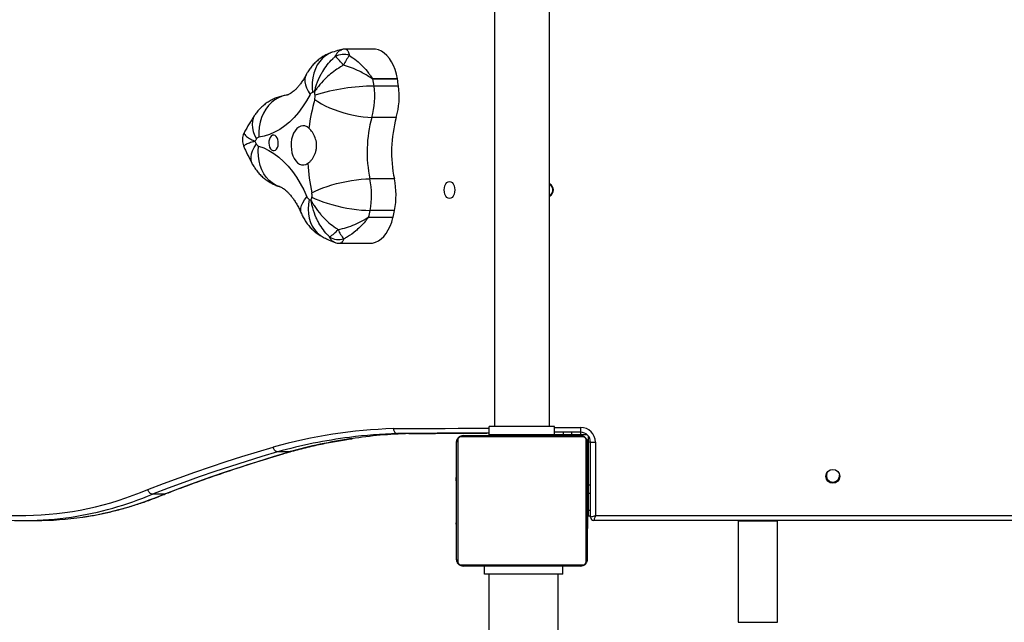
# Model space of a CAD drawing. Units: centimetres. Extents: x 2664 to 4439, y -854 to 490.
# Drawn here: x 3351 to 3411, y -409 to -372 of the extents above; entities that cross this region are included whole.
import ezdxf

# ---------------------------------------------------------------- set-up
doc = ezdxf.new("R2010")
doc.units = ezdxf.units.CM
doc.layers.add('VP-DIM', color=7, linetype='Continuous')
doc.layers.add('VP-HIC', color=6, linetype='Continuous')
doc.layers.add('VP-EQ', color=7, linetype='Continuous', true_color=0x8a3492)
doc.dimstyles.new('Strefa', dxfattribs={"dimtxt": 14, "dimasz": 20, "dimexe": 20, "dimexo": 50, "dimgap": 20, "dimtad": 0, "dimdec": 0, "dimzin": 0, "dimdsep": 46, "dimtxsty": 'Standard', "dimcen": 0.09, "dimadec": 0, "dimazin": 0, "dimtfac": 1, "dimtdec": 4, "dimtofl": 0, "dimtmove": 0, "dimatfit": 3, "dimfxl": 70, "dimfxlon": 1, "dimtolj": 1, "dimtzin": 0, "dimarcsym": 0})

# ---------------------------------------------------------------- blocks, each defined once
blk = doc.blocks.new('02142')
at = {"layer": 'VP-EQ', "color": 0, "linetype": 'Continuous', "lineweight": 25}
for p, q in [((6251.153, 585.046), (6251.153, 406.046)), ((6255.393, 406.046), (6255.393, 585.046)), ((6237.723, 408.992), (6237.723, 402.792)), ((6240.123, 408.992), (6237.723, 408.992)), ((6240.123, 402.792), (6240.123, 408.992)), ((6250.873, 406.046), (6250.873, 405.546)), ((6250.873, 406.046), (6255.673, 406.046)), ((6255.673, 406.046), (6255.673, 405.546)), ((6257.097, 405.477), (6249.649, 405.477)), ((6249.773, 405.546), (6256.973, 405.546)), ((6249.373, 397.946), (6249.373, 405.146)), ((6249.442, 405.27), (6249.442, 397.822)), ((6257.304, 397.822), (6257.304, 405.27)), ((6257.373, 405.146), (6257.373, 397.946)), ((6249.373, 403.274), (6249.349, 403.274)), ((6249.353, 403.25), (6249.373, 403.25)), ((6249.353, 403.129), (6249.373, 403.129)), ((6249.353, 402.972), (6249.373, 402.972)), ((6249.353, 402.873), (6249.353, 402.972)), ((6257.393, 403.273), (6257.373, 403.273)), ((6257.393, 403.251), (6257.373, 403.251)), ((6257.393, 403.138), (6257.373, 403.138)), ((6257.393, 403.085), (6257.373, 403.085)), ((6257.393, 402.923), (6257.373, 402.923)), ((6257.393, 402.922), (6257.373, 402.922)), ((6257.393, 402.986), (6257.393, 402.923)), ((6257.393, 402.923), (6257.393, 402.922)), ((6257.393, 402.922), (6257.393, 402.894)), ((6177.673, 402.746), (6248.973, 402.746)), ((6248.873, 402.446), (6177.773, 402.446)), ((6237.723, 402.792), (6240.123, 402.792)), ((6248.873, 397.946), (6248.873, 402.446)), ((6249.173, 402.546), (6249.173, 397.946)), ((6249.173, 402.496), (6249.323, 402.496)), ((6249.323, 402.146), (6249.323, 402.496)), ((6249.347, 402.481), (6249.373, 402.481)), ((6249.353, 402.873), (6249.373, 402.873)), ((6249.353, 402.767), (6249.353, 402.873)), ((6249.353, 402.767), (6249.373, 402.767)), ((6249.353, 402.628), (6249.353, 402.66)), ((6249.353, 402.615), (6249.373, 402.615)), ((6249.353, 402.503), (6249.373, 402.503)), ((6249.353, 402.463), (6249.373, 402.463)), ((6249.353, 402.425), (6249.353, 402.463)), ((6249.353, 402.406), (6249.373, 402.406)), ((6257.393, 402.762), (6257.373, 402.762)), ((6257.393, 402.681), (6257.373, 402.681)), ((6257.393, 402.385), (6257.373, 402.385)), ((6283.844, 402.754), (6283.135, 402.754)), ((6249.173, 402.146), (6249.323, 402.146)), ((6249.323, 401.096), (6249.323, 402.146)), ((6249.353, 401.746), (6249.323, 401.746)), ((6249.353, 402.244), (6249.353, 402.246)), ((6249.353, 402.246), (6249.373, 402.246)), ((6249.353, 402.244), (6249.373, 402.244)), ((6249.353, 402.083), (6249.373, 402.083)), ((6249.353, 401.998), (6249.373, 401.998)), ((6249.353, 401.997), (6249.373, 401.997)), ((6249.353, 401.997), (6249.373, 401.997)), ((6249.353, 401.974), (6249.373, 401.974)), ((6249.353, 401.829), (6249.373, 401.829)), ((6249.353, 401.71), (6249.373, 401.71)), ((6257.393, 401.952), (6257.373, 401.952)), ((6257.393, 401.934), (6257.373, 401.934)), ((6257.393, 401.874), (6257.373, 401.874)), ((6249.173, 401.096), (6249.323, 401.096)), ((6249.323, 400.596), (6249.323, 401.096)), ((6249.353, 401.514), (6249.373, 401.514)), ((6249.353, 401.218), (6249.373, 401.218)), ((6249.353, 401.158), (6249.353, 401.183)), ((6249.353, 401.158), (6249.373, 401.158)), ((6249.353, 401.139), (6249.373, 401.139)), ((6257.393, 401.578), (6257.373, 401.578)), ((6257.393, 401.382), (6257.373, 401.382)), ((6257.393, 401.263), (6257.373, 401.263)), ((6257.393, 401.118), (6257.373, 401.118)), ((6257.393, 401.095), (6257.373, 401.095)), ((6257.393, 401.095), (6257.373, 401.095)), ((6257.393, 401.094), (6257.373, 401.094)), ((6275.225, 401.121), (6275.29, 401.135)), ((6275.29, 401.135), (6275.999, 401.135)), ((6249.173, 400.596), (6249.323, 400.596)), ((6249.323, 397.946), (6249.323, 400.596)), ((6249.353, 400.707), (6249.373, 400.707)), ((6257.393, 401.009), (6257.373, 401.009)), ((6257.393, 400.847), (6257.373, 400.847)), ((6257.393, 400.846), (6257.373, 400.846)), ((6257.393, 400.686), (6257.373, 400.686)), ((6257.393, 400.629), (6257.373, 400.629)), ((6257.4, 400.611), (6257.373, 400.611)), ((6257.393, 400.589), (6257.373, 400.589)), ((6257.393, 400.847), (6257.393, 400.846)), ((6234.179, 400.446), (6234.323, 400.446)), ((6249.323, 400.346), (6249.353, 400.346)), ((6249.353, 400.411), (6249.373, 400.411)), ((6249.353, 400.33), (6249.373, 400.33)), ((6249.353, 400.17), (6249.353, 400.198)), ((6249.353, 400.169), (6249.353, 400.17)), ((6249.353, 400.17), (6249.373, 400.17)), ((6249.353, 400.169), (6249.373, 400.169)), ((6249.353, 400.106), (6249.353, 400.169)), ((6249.353, 400.007), (6249.373, 400.007)), ((6249.353, 399.954), (6249.373, 399.954)), ((6257.393, 400.477), (6257.373, 400.477)), ((6257.393, 400.325), (6257.373, 400.325)), ((6257.393, 400.219), (6257.373, 400.219)), ((6257.393, 400.12), (6257.373, 400.12)), ((6257.393, 399.963), (6257.373, 399.963)), ((6257.393, 400.325), (6257.393, 400.219)), ((6257.393, 400.219), (6257.393, 400.12)), ((6249.373, 399.746), (6249.323, 399.746)), ((6249.353, 399.841), (6249.373, 399.841)), ((6249.353, 399.819), (6249.373, 399.819)), ((6257.393, 399.842), (6257.373, 399.842)), ((6257.373, 399.818), (6257.397, 399.818)), ((6249.323, 398.346), (6249.373, 398.346)), ((6267.578, 398.533), (6267.626, 398.544)), ((6267.626, 398.544), (6268.335, 398.544)), ((6249.173, 397.946), (6248.873, 397.946)), ((6249.173, 397.946), (6249.323, 397.946)), ((6249.286, 397.596), (6249.323, 397.596)), ((6249.323, 397.596), (6249.323, 397.946)), ((6249.423, 397.496), (6249.423, 397.459)), ((6249.423, 397.496), (6249.773, 397.496)), ((6249.649, 397.615), (6257.097, 397.615)), ((6256.973, 397.546), (6249.773, 397.546)), ((6249.773, 397.496), (6250.323, 397.496)), ((6249.773, 397.496), (6249.773, 397.346)), ((6250.323, 397.496), (6250.323, 397.346)), ((6250.323, 397.496), (6250.823, 397.496)), ((6250.823, 397.496), (6250.823, 397.346)), ((6250.823, 397.496), (6251.373, 397.496)), ((6251.173, 397.546), (6251.173, 397.496)), ((6251.373, 397.496), (6251.373, 396.996)), ((6251.373, 397.496), (6255.373, 397.496)), ((6252.573, 397.546), (6252.573, 397.496)), ((6254.173, 397.496), (6254.173, 397.546)), ((6255.373, 397.496), (6255.373, 396.996)), ((6249.773, 397.346), (6251.373, 397.346)), ((6249.773, 397.346), (6249.773, 397.046)), ((6251.373, 397.046), (6249.773, 397.046)), ((6251.373, 396.996), (6255.373, 396.996)), ((6251.688, 396.996), (6251.688, 362.021)), ((6255.058, 362.717), (6255.058, 396.996)), ((6260.293, 397.423), (6261.002, 397.423)), ((6264.497, 385.763), (6262.689, 385.763)), ((6261.175, 383.748), (6262.672, 383.748)), ((6262.763, 384.167), (6261.265, 384.167)), ((6261.27, 384.186), (6262.767, 384.186)), ((6261.185, 381.815), (6262.682, 381.815)), ((6261.066, 378.046), (6262.563, 378.046)), ((6260.936, 376.125), (6262.433, 376.125)), ((6260.999, 375.693), (6262.496, 375.693)), ((6262.499, 375.674), (6261.002, 375.674)), ((6264.983, 374.053), (6264.996, 374.057)), ((6262.471, 373.857), (6264.165, 373.857))]:
    blk.add_line(p, q, dxfattribs=at)
at = {"layer": 'VP-EQ', "color": 0, "linetype": 'Continuous', "lineweight": 25, "flags": 128}
for points in [[(6237.723, 402.792), (6237.727, 402.753), (6237.728, 402.746)], [(6240.118, 402.746), (6240.119, 402.753), (6240.123, 402.792)], [(6248.873, 402.446), (6248.893, 402.505), (6248.911, 402.561), (6248.929, 402.613), (6248.944, 402.658), (6248.956, 402.695), (6248.966, 402.723), (6248.971, 402.74), (6248.973, 402.746)], [(6249.173, 402.546), (6249.167, 402.544), (6249.15, 402.538), (6249.123, 402.529), (6249.085, 402.517), (6249.04, 402.502), (6248.988, 402.484), (6248.932, 402.465), (6248.873, 402.446)], [(6275.29, 401.135), (6274.337, 400.773), (6273.382, 400.422), (6272.427, 400.081), (6271.469, 399.752), (6270.51, 399.433), (6269.55, 399.126), (6268.589, 398.829), (6267.626, 398.544)], [(6268.335, 398.544), (6269.298, 398.829), (6270.26, 399.126), (6271.22, 399.433), (6272.178, 399.752), (6273.136, 400.081), (6274.092, 400.422), (6275.046, 400.773), (6275.999, 401.135)], [(6276.28, 400.844), (6275.325, 400.481), (6274.369, 400.129), (6273.412, 399.788), (6272.453, 399.458), (6271.493, 399.139), (6270.531, 398.831), (6269.568, 398.534), (6268.604, 398.248)], [(6255.373, 397.402), (6256.12, 397.401), (6256.934, 397.402), (6257.747, 397.404), (6258.561, 397.407), (6259.375, 397.412), (6260.188, 397.417), (6261.002, 397.423)], [(6261.24, 397.123), (6260.45, 397.117), (6259.659, 397.112), (6258.868, 397.108), (6258.077, 397.105), (6257.287, 397.103), (6256.496, 397.102), (6255.705, 397.102), (6255.373, 397.102)], [(6260.293, 397.423), (6259.479, 397.417), (6258.665, 397.412), (6257.852, 397.407), (6257.038, 397.404), (6256.225, 397.402), (6255.527, 397.402)], [(6262.689, 385.763), (6262.524, 385.748), (6262.342, 385.698), (6262.165, 385.612), (6261.996, 385.492), (6261.837, 385.34), (6261.691, 385.157), (6261.559, 384.947), (6261.444, 384.713), (6261.347, 384.458), (6261.27, 384.186)], [(6266.412, 383.071), (6266.455, 383.37), (6266.467, 383.665), (6266.449, 383.951), (6266.401, 384.224), (6266.322, 384.48), (6266.216, 384.716), (6266.082, 384.927), (6265.923, 385.112), (6265.741, 385.267), (6265.548, 385.386)], [(6266.241, 382.929), (6266.043, 383.028), (6265.818, 383.125), (6265.569, 383.22), (6265.3, 383.31), (6265.015, 383.394), (6264.718, 383.472), (6264.413, 383.542), (6264.105, 383.603), (6263.799, 383.654), (6263.498, 383.694), (6263.207, 383.724), (6262.931, 383.742), (6262.672, 383.748)], [(6266.879, 383.946), (6266.895, 383.906), (6266.923, 383.764), (6266.915, 383.61), (6266.872, 383.446), (6266.794, 383.275), (6266.683, 383.098), (6266.54, 382.919)], [(6257.813, 381.971), (6257.729, 381.989), (6257.651, 382.041), (6257.584, 382.125), (6257.533, 382.233), (6257.501, 382.36), (6257.49, 382.496), (6257.501, 382.632), (6257.533, 382.758), (6257.584, 382.867), (6257.651, 382.951), (6257.729, 383.003), (6257.813, 383.021), (6257.897, 383.003), (6257.974, 382.951), (6258.041, 382.867), (6258.093, 382.758), (6258.125, 382.632), (6258.136, 382.496), (6258.125, 382.36), (6258.093, 382.233), (6258.041, 382.125), (6257.974, 382.041), (6257.897, 381.989), (6257.813, 381.971)], [(6266.242, 382.672), (6266.045, 382.568), (6265.821, 382.467), (6265.573, 382.368), (6265.305, 382.273), (6265.021, 382.185), (6264.725, 382.103), (6264.421, 382.03), (6264.113, 381.966), (6263.807, 381.913), (6263.507, 381.87), (6263.216, 381.84), (6262.94, 381.821), (6262.682, 381.815)], [(6269.503, 379.802), (6269.183, 379.92), (6268.867, 380.075), (6268.56, 380.265), (6268.261, 380.489), (6267.973, 380.748), (6267.697, 381.038), (6267.434, 381.359), (6267.186, 381.71), (6266.953, 382.088), (6266.737, 382.492), (6266.54, 382.919)], [(6268.217, 382.288), (6268.235, 382.282), (6268.46, 382.19), (6268.671, 382.064), (6268.864, 381.904), (6269.037, 381.714), (6269.186, 381.496), (6269.31, 381.253), (6269.408, 380.989), (6269.476, 380.708), (6269.515, 380.413), (6269.525, 380.11), (6269.503, 379.802)], [(6266.416, 378.707), (6266.535, 378.621), (6266.661, 378.57), (6266.791, 378.557), (6266.92, 378.58), (6267.045, 378.639), (6267.161, 378.734), (6267.266, 378.86), (6267.355, 379.013), (6267.426, 379.19), (6267.477, 379.384), (6267.506, 379.59), (6267.513, 379.801), (6267.497, 380.01), (6267.458, 380.212), (6267.398, 380.399), (6267.319, 380.567), (6267.223, 380.71), (6267.114, 380.823), (6266.993, 380.903), (6266.866, 380.947), (6266.736, 380.955), (6266.607, 380.925), (6266.484, 380.859)], [(6269.873, 380.924), (6269.919, 380.821), (6269.958, 380.657), (6269.963, 380.478), (6269.932, 380.288), (6269.868, 380.088), (6269.771, 379.883), (6269.641, 379.675)], [(6268.294, 379.655), (6268.296, 379.525), (6268.321, 379.402), (6268.364, 379.294), (6268.424, 379.209), (6268.496, 379.153), (6268.575, 379.132), (6268.654, 379.145), (6268.728, 379.192), (6268.792, 379.271), (6268.84, 379.374), (6268.869, 379.494), (6268.877, 379.623), (6268.863, 379.75), (6268.829, 379.867), (6268.777, 379.964), (6268.71, 380.035), (6268.634, 380.074), (6268.555, 380.079), (6268.477, 380.048), (6268.408, 379.985), (6268.352, 379.893), (6268.313, 379.78), (6268.294, 379.655)], [(6266.343, 376.649), (6266.566, 377.041), (6266.806, 377.407), (6267.061, 377.745), (6267.33, 378.052), (6267.612, 378.329), (6267.905, 378.572), (6268.208, 378.781), (6268.519, 378.955), (6268.837, 379.094), (6269.16, 379.195), (6269.486, 379.26)], [(6267.805, 376.686), (6267.821, 376.688), (6268.061, 376.744), (6268.292, 376.838), (6268.511, 376.966), (6268.714, 377.128), (6268.899, 377.321), (6269.062, 377.542), (6269.202, 377.788), (6269.315, 378.056), (6269.402, 378.341), (6269.46, 378.64), (6269.488, 378.947), (6269.486, 379.26)], [(6269.741, 377.913), (6269.751, 377.928), (6269.834, 378.092), (6269.883, 378.274), (6269.9, 378.472), (6269.882, 378.684), (6269.831, 378.905), (6269.747, 379.132), (6269.632, 379.363)], [(6266.062, 376.944), (6265.872, 377.077), (6265.656, 377.208), (6265.415, 377.335), (6265.154, 377.456), (6264.876, 377.57), (6264.585, 377.675), (6264.287, 377.769), (6263.984, 377.851), (6263.682, 377.92), (6263.384, 377.975), (6263.096, 378.014), (6262.821, 378.038), (6262.563, 378.046)], [(6264.996, 374.057), (6265.186, 374.137), (6265.396, 374.264), (6265.587, 374.423), (6265.758, 374.612), (6265.905, 374.83), (6266.027, 375.072), (6266.121, 375.335), (6266.187, 375.615), (6266.224, 375.909), (6266.23, 376.211), (6266.206, 376.518)], [(6266.59, 375.43), (6266.631, 375.523), (6266.669, 375.685), (6266.671, 375.86), (6266.639, 376.047), (6266.573, 376.243), (6266.474, 376.444), (6266.343, 376.649)], [(6261.002, 375.674), (6261.062, 375.39), (6261.142, 375.12), (6261.242, 374.868), (6261.36, 374.638), (6261.494, 374.432), (6261.643, 374.254), (6261.804, 374.107), (6261.974, 373.992), (6262.152, 373.912), (6262.334, 373.867), (6262.471, 373.857)]]:
    blk.add_lwpolyline(points, dxfattribs=at)
at = {"layer": 'VP-EQ', "color": 0, "linetype": 'Continuous', "lineweight": 25}
blk.add_circle((6234.323, 400.046), 0.425, dxfattribs=at)
for centre, radius, start, end in [((6249.777, 405.392), 0.154, 91.60895, 146.50026), ((6256.969, 405.392), 0.154, 33.50167, 88.38912), ((6249.527, 405.142), 0.154, 123.49974, 178.39105), ((6257.219, 405.142), 0.154, 1.60895, 56.50026), ((6248.973, 402.546), 0.2, 0, 90), ((6283.381, 381.995), 20.78, 98.55924, 112.91671), ((6284.092, 381.991), 20.785, 98.65481, 112.91584), ((6284.075, 382.688), 19.759, 68.54457, 113.23583), ((6283.137, 383.34), 19.413, 90.00682, 98.43839), ((6283.844, 383.357), 19.397, 81.95733, 98.53795), ((6234.323, 399.996), 0.4, 90, 181.82673), ((6234.323, 399.996), 0.45, 30.49351, 90), ((6234.323, 399.996), 0.4, 342.5235, 90), ((6260.227, 428.406), 31.299, 271.85506, 285.52259), ((6259.184, 429.047), 31.65, 278.39902, 285.4709), ((6259.9, 429.023), 31.625, 277.32611, 285.47025), ((6249.773, 397.946), 0.9, 180, 270), ((6249.773, 397.946), 0.6, 180, 270), ((6249.527, 397.95), 0.154, 181.61088, 236.49833), ((6249.777, 397.7), 0.154, 213.49974, 268.39105), ((6256.969, 397.7), 0.154, 271.61088, 326.49833), ((6257.219, 397.95), 0.154, 303.50167, 358.38912), ((6259.327, 428.098), 30.69, 271.8022, 278.39234), ((6260.039, 428.055), 30.647, 271.79963, 277.29819), ((6264.582, 384.486), 1.049, 56.81663, 106.43448), ((6262.648, 384.128), 2.132, 21.89734, 39.78237), ((6266.076, 383.716), 1.887, 119.16951, 140.24545), ((6265.86, 382.804), 4.778, 168.6086, 191.94757), ((6281.861, 379.525), 21.113, 167.29743, 168.46214), ((6263.006, 383.772), 1.785, 166.60726, 167.21386), ((6267.357, 382.804), 4.778, 168.6086, 191.94757), ((6283.358, 379.525), 21.113, 167.29743, 168.46214), ((6264.289, 383.822), 1.565, 166.56464, 167.25649), ((6283.018, 379.505), 17.123, 167.76192, 168.46411), ((6263.892, 378.149), 5.53, 62.89526, 64.37301), ((6266.26, 382.814), 0.298, 20.49075, 59.45775), ((6251.873, 382.496), 0.425, 115.80401, 244.19599), ((6251.873, 382.496), 0.4, 117.54855, 242.45145), ((6266.865, 382.804), 0.637, 168.61127, 191.94526), ((6254.701, 380.208), 11.8, 3.16403, 12.04984), ((6253.484, 380.171), 7.875, 344.35088, 12.05082), ((6254.974, 380.171), 7.882, 344.36364, 12.03805), ((6269.414, 379.566), 0.252, 25.51406, 69.21282), ((6261.001, 385.162), 10.398, 326.10628, 327.08381), ((6259.082, 373.892), 12.039, 27.82225, 28.70548), ((6269.443, 379.474), 0.219, 281.45686, 329.53931), ((6255.272, 380.03), 11.223, 344.04064, 353.23013), ((6265.617, 376.772), 4.726, 164.35906, 187.8729), ((6267.114, 376.772), 4.726, 164.35842, 187.87353), ((6262.346, 388.555), 12.431, 270.40325, 287.31199), ((6266.669, 376.774), 0.63, 164.36349, 187.86858), ((6284.278, 379.178), 18.403, 187.77639, 188.4413), ((6264.662, 381.123), 4.856, 286.90896, 288.53273), ((6266.109, 376.757), 0.258, 292.16137, 335.19295), ((6282.97, 379.133), 22.239, 187.77327, 188.89901), ((6284.468, 379.133), 22.239, 187.77327, 188.89901), ((6262.663, 375.955), 1.684, 188.96556, 189.62106), ((6264.16, 375.955), 1.684, 188.96556, 189.62106), ((6261.537, 376.192), 3.081, 321.02194, 334.08991), ((6266.806, 376.719), 3.121, 216.87711, 230.24052), ((6264.298, 375.269), 1.079, 250.2257, 298.31763)]:
    blk.add_arc(centre, radius, start, end, dxfattribs=at)
for points, knots in [([(6249.373, 405.146), (6249.375, 405.173), (6249.378, 405.229), (6249.405, 405.31), (6249.444, 405.376), (6249.484, 405.425), (6249.532, 405.467), (6249.587, 405.502), (6249.671, 405.538), (6249.731, 405.543), (6249.773, 405.546)], [0, 0, 0, 0, 0.1431, 0.299548, 0.405375, 0.489663, 0.574622, 0.683132, 0.7804, 1, 1, 1, 1]), ([(6249.649, 405.477), (6249.628, 405.476), (6249.599, 405.474), (6249.554, 405.455), (6249.525, 405.437), (6249.499, 405.414), (6249.478, 405.388), (6249.457, 405.352), (6249.444, 405.311), (6249.443, 405.284), (6249.442, 405.27)], [0, 0, 0, 0, 0.245011, 0.340945, 0.437647, 0.508592, 0.579553, 0.675608, 0.836584, 1, 1, 1, 1]), ([(6256.973, 405.546), (6257, 405.544), (6257.057, 405.541), (6257.137, 405.514), (6257.204, 405.475), (6257.252, 405.435), (6257.294, 405.387), (6257.329, 405.332), (6257.365, 405.249), (6257.37, 405.188), (6257.373, 405.146)], [0, 0, 0, 0, 0.1431, 0.299548, 0.405376, 0.48965, 0.574621, 0.683132, 0.7804, 1, 1, 1, 1]), ([(6257.304, 405.27), (6257.303, 405.291), (6257.301, 405.32), (6257.282, 405.365), (6257.264, 405.394), (6257.241, 405.42), (6257.215, 405.441), (6257.18, 405.462), (6257.138, 405.475), (6257.111, 405.476), (6257.097, 405.477)], [0, 0, 0, 0, 0.245011, 0.340945, 0.437647, 0.508592, 0.579553, 0.675608, 0.836584, 1, 1, 1, 1]), ([(6249.353, 403.129), (6249.353, 403.143), (6249.353, 403.169), (6249.353, 403.214), (6249.353, 403.237), (6249.353, 403.25)], [0, 0, 0, 0, 0.302449, 0.583994, 1, 1, 1, 1]), ([(6249.353, 402.972), (6249.353, 402.978), (6249.353, 402.991), (6249.353, 403.021), (6249.353, 403.055), (6249.353, 403.09), (6249.353, 403.115), (6249.353, 403.129)], [0, 0, 0, 0, 0.267042, 0.528264, 0.668712, 0.821857, 1, 1, 1, 1]), ([(6249.353, 402.615), (6249.353, 402.635), (6249.353, 402.674), (6249.353, 402.72), (6249.353, 402.75), (6249.353, 402.761), (6249.353, 402.767)], [0, 0, 0, 0, 0.272046, 0.521756, 0.739619, 1, 1, 1, 1]), ([(6249.353, 402.503), (6249.353, 402.51), (6249.353, 402.526), (6249.353, 402.564), (6249.353, 402.596), (6249.353, 402.615)], [0, 0, 0, 0, 0.267147, 0.540115, 1, 1, 1, 1]), ([(6249.353, 402.246), (6249.353, 402.27), (6249.353, 402.317), (6249.353, 402.368), (6249.353, 402.4), (6249.353, 402.404), (6249.353, 402.406)], [0, 0, 0, 0, 0.28223, 0.556385, 0.774189, 1, 1, 1, 1]), ([(6280.262, 402.538), (6280.177, 402.527), (6279.832, 402.48), (6279.228, 402.365), (6278.45, 402.194), (6277.675, 401.989), (6276.904, 401.754), (6276.136, 401.487), (6275.576, 401.27), (6275.271, 401.142), (6275.22, 401.121)], [0, 0, 0, 0, 0.049645, 0.202768, 0.355918, 0.509101, 0.662319, 0.815582, 0.968887, 1, 1, 1, 1]), ([(6249.353, 402.083), (6249.353, 402.086), (6249.353, 402.092), (6249.353, 402.135), (6249.353, 402.188), (6249.353, 402.225), (6249.353, 402.244)], [0, 0, 0, 0, 0.283612, 0.558071, 0.775272, 1, 1, 1, 1]), ([(6249.353, 401.829), (6249.353, 401.851), (6249.353, 401.894), (6249.353, 401.942), (6249.353, 401.969), (6249.353, 401.972), (6249.353, 401.974)], [0, 0, 0, 0, 0.288475, 0.5541, 0.76738, 1, 1, 1, 1]), ([(6249.353, 401.71), (6249.353, 401.718), (6249.353, 401.734), (6249.353, 401.775), (6249.353, 401.808), (6249.353, 401.829)], [0, 0, 0, 0, 0.271357, 0.545991, 1, 1, 1, 1]), ([(6249.353, 401.514), (6249.353, 401.556), (6249.353, 401.629), (6249.353, 401.686), (6249.353, 401.71)], [0, 0, 0, 0, 0.583283, 1, 1, 1, 1]), ([(6249.353, 401.218), (6249.353, 401.22), (6249.353, 401.224), (6249.353, 401.258), (6249.353, 401.316), (6249.353, 401.405), (6249.353, 401.476), (6249.353, 401.514)], [0, 0, 0, 0, 0.216385, 0.406588, 0.580207, 0.78081, 1, 1, 1, 1]), ([(6249.353, 400.707), (6249.353, 400.774), (6249.353, 400.9), (6249.353, 401.045), (6249.353, 401.126), (6249.353, 401.135), (6249.353, 401.139)], [0, 0, 0, 0, 0.2956078, 0.5631204, 0.7733694, 1, 1, 1, 1]), ([(6275.224, 401.123), (6274.96, 401.022), (6274.163, 400.716), (6272.83, 400.23), (6271.223, 399.674), (6269.613, 399.149), (6268.396, 398.777), (6267.716, 398.578), (6267.575, 398.537)], [0, 0, 0, 0, 0.104253, 0.314421, 0.524595, 0.734776, 0.944965, 1, 1, 1, 1]), ([(6275.999, 401.135), (6276.026, 401.132), (6276.08, 401.125), (6276.159, 401.075), (6276.224, 401.001), (6276.262, 400.922), (6276.276, 400.868), (6276.279, 400.846), (6276.28, 400.844)], [0, 0, 0, 0, 0.214675, 0.429337, 0.643983, 0.858668, 0.983244, 1, 1, 1, 1]), ([(6249.353, 400.411), (6249.353, 400.412), (6249.353, 400.414), (6249.353, 400.432), (6249.353, 400.458), (6249.353, 400.507), (6249.353, 400.592), (6249.353, 400.666), (6249.353, 400.707)], [0, 0, 0, 0, 0.103869, 0.205582, 0.310867, 0.424313, 0.685115, 1, 1, 1, 1]), ([(6249.353, 400.307), (6249.353, 400.316), (6249.353, 400.333), (6249.353, 400.368), (6249.353, 400.415), (6249.353, 400.448), (6249.353, 400.466)], [0, 0, 0, 0, 0.297643, 0.56019, 0.762668, 1, 1, 1, 1]), ([(6249.353, 400.17), (6249.353, 400.194), (6249.353, 400.241), (6249.353, 400.293), (6249.353, 400.324), (6249.353, 400.328), (6249.353, 400.33)], [0, 0, 0, 0, 0.282274, 0.556389, 0.774191, 1, 1, 1, 1]), ([(6249.353, 400.007), (6249.353, 400.01), (6249.353, 400.017), (6249.353, 400.06), (6249.353, 400.112), (6249.353, 400.15), (6249.353, 400.169)], [0, 0, 0, 0, 0.283609, 0.558105, 0.775312, 1, 1, 1, 1]), ([(6249.353, 399.954), (6249.353, 399.97), (6249.353, 399.999), (6249.353, 400.038), (6249.353, 400.079), (6249.353, 400.095), (6249.353, 400.106)], [0, 0, 0, 0, 0.21873, 0.403854, 0.577656, 1, 1, 1, 1]), ([(6249.353, 399.841), (6249.353, 399.848), (6249.353, 399.863), (6249.353, 399.902), (6249.353, 399.934), (6249.353, 399.954)], [0, 0, 0, 0, 0.266916, 0.539778, 1, 1, 1, 1]), ([(6267.577, 398.538), (6267.424, 398.496), (6266.949, 398.367), (6266.15, 398.173), (6265.18, 397.97), (6264.39, 397.825), (6263.922, 397.759), (6263.779, 397.738)], [0, 0, 0, 0, 0.122029, 0.377157, 0.632312, 0.887501, 1, 1, 1, 1]), ([(6268.335, 398.544), (6268.362, 398.541), (6268.416, 398.534), (6268.492, 398.483), (6268.554, 398.408), (6268.589, 398.329), (6268.601, 398.274), (6268.603, 398.252), (6268.604, 398.248)], [0, 0, 0, 0, 0.214647, 0.429322, 0.643985, 0.858647, 0.974956, 1, 1, 1, 1]), ([(6249.773, 397.546), (6249.746, 397.547), (6249.69, 397.551), (6249.609, 397.578), (6249.543, 397.617), (6249.494, 397.657), (6249.452, 397.705), (6249.417, 397.76), (6249.381, 397.843), (6249.377, 397.904), (6249.373, 397.946)], [0, 0, 0, 0, 0.1431, 0.299548, 0.405375, 0.489663, 0.574622, 0.683132, 0.7804, 1, 1, 1, 1]), ([(6249.442, 397.822), (6249.443, 397.801), (6249.445, 397.772), (6249.464, 397.727), (6249.482, 397.698), (6249.505, 397.672), (6249.531, 397.651), (6249.567, 397.63), (6249.608, 397.617), (6249.635, 397.616), (6249.649, 397.615)], [0, 0, 0, 0, 0.245011, 0.340945, 0.437647, 0.508592, 0.579553, 0.675608, 0.836584, 1, 1, 1, 1]), ([(6257.373, 397.946), (6257.372, 397.919), (6257.368, 397.863), (6257.341, 397.782), (6257.302, 397.716), (6257.262, 397.667), (6257.215, 397.625), (6257.159, 397.59), (6257.076, 397.554), (6257.015, 397.549), (6256.973, 397.546)], [0, 0, 0, 0, 0.1431, 0.299548, 0.405376, 0.48965, 0.574621, 0.683132, 0.7804, 1, 1, 1, 1]), ([(6257.097, 397.615), (6257.118, 397.616), (6257.147, 397.618), (6257.192, 397.637), (6257.221, 397.655), (6257.247, 397.678), (6257.268, 397.704), (6257.289, 397.74), (6257.302, 397.781), (6257.303, 397.808), (6257.304, 397.822)], [0, 0, 0, 0, 0.245011, 0.340945, 0.437647, 0.508592, 0.579553, 0.675608, 0.836584, 1, 1, 1, 1]), ([(6261.24, 397.123), (6261.24, 397.126), (6261.24, 397.148), (6261.234, 397.204), (6261.207, 397.285), (6261.153, 397.361), (6261.082, 397.413), (6261.028, 397.42), (6261.002, 397.423)], [0, 0, 0, 0, 0.019718, 0.14134, 0.356012, 0.570678, 0.785328, 1, 1, 1, 1]), ([(6262.767, 384.186), (6262.769, 384.186), (6262.773, 384.186), (6262.786, 384.194), (6262.838, 384.251), (6262.958, 384.408), (6263.166, 384.643), (6263.381, 384.856), (6263.673, 385.109), (6263.957, 385.317), (6264.209, 385.451), (6264.286, 385.492)], [0, 0, 0, 0, 0.0034868, 0.0068349, 0.0246688, 0.1135697, 0.2958359, 0.4780903, 0.5550778, 0.8645864, 1, 1, 1, 1]), ([(6264.286, 385.492), (6264.316, 385.556), (6264.376, 385.685), (6264.449, 385.762), (6264.486, 385.754), (6264.497, 385.752)], [0, 0, 0, 0, 0.402354, 0.817845, 1, 1, 1, 1]), ([(6264.879, 385.688), (6264.872, 385.691), (6264.813, 385.72), (6264.69, 385.747), (6264.567, 385.767), (6264.502, 385.762), (6264.496, 385.762)], [0, 0, 0, 0, 0.064238, 0.497386, 0.956602, 1, 1, 1, 1]), ([(6264.878, 385.686), (6264.887, 385.684), (6264.945, 385.668), (6265.043, 385.58), (6265.118, 385.436), (6265.156, 385.364)], [0, 0, 0, 0, 0.080306, 0.533645, 1, 1, 1, 1]), ([(6265.548, 385.386), (6265.455, 385.432), (6265.235, 385.542), (6265.009, 385.634), (6264.879, 385.688)], [0, 0, 0, 0, 0.423689, 1, 1, 1, 1]), ([(6264.626, 384.923), (6264.453, 384.884), (6264.109, 384.805), (6263.597, 384.61), (6263.222, 384.423), (6262.976, 384.28), (6262.879, 384.22), (6262.817, 384.185), (6262.786, 384.17), (6262.768, 384.168), (6262.763, 384.167)], [0, 0, 0, 0, 0.25717, 0.51451, 0.793567, 0.876409, 0.946787, 0.967786, 0.989488, 1, 1, 1, 1]), ([(6266.284, 383.135), (6266.283, 383.136), (6266.282, 383.138), (6266.28, 383.143), (6266.274, 383.153), (6266.262, 383.176), (6266.235, 383.226), (6266.172, 383.337), (6266.01, 383.599), (6265.791, 383.89), (6265.492, 384.223), (6265.198, 384.505), (6264.881, 384.756), (6264.685, 384.884), (6264.626, 384.923)], [0, 0, 0, 0, 0.001259, 0.003528, 0.007779, 0.017163, 0.037881, 0.08376, 0.186861, 0.439266, 0.531567, 0.724482, 0.917284, 1, 1, 1, 1]), ([(6265.156, 385.364), (6265.205, 385.317), (6265.367, 385.16), (6265.615, 384.851), (6265.828, 384.502), (6266.029, 384.087), (6266.159, 383.723), (6266.238, 383.391), (6266.265, 383.25), (6266.276, 383.187), (6266.28, 383.158), (6266.282, 383.145), (6266.283, 383.139), (6266.284, 383.136), (6266.284, 383.135)], [0, 0, 0, 0, 0.082717, 0.275518, 0.468435, 0.560733, 0.813139, 0.916241, 0.96212, 0.982838, 0.992222, 0.996475, 0.998738, 1, 1, 1, 1]), ([(6266.88, 383.945), (6266.839, 384.033), (6266.758, 384.208), (6266.606, 384.453), (6266.435, 384.681), (6266.242, 384.89), (6266.031, 385.077), (6265.801, 385.246), (6265.633, 385.339), (6265.548, 385.386)], [0, 0, 0, 0, 0.144622, 0.288482, 0.43115, 0.572855, 0.713826, 0.854248, 1, 1, 1, 1]), ([(6268.221, 382.286), (6268.212, 382.289), (6268.183, 382.299), (6268.124, 382.324), (6268.033, 382.373), (6267.927, 382.445), (6267.806, 382.544), (6267.677, 382.668), (6267.544, 382.818), (6267.407, 382.994), (6267.269, 383.196), (6267.133, 383.424), (6267.001, 383.673), (6266.92, 383.855), (6266.88, 383.945)], [0, 0, 0, 0, 0.044605, 0.139922, 0.228416, 0.321733, 0.410445, 0.49652, 0.581239, 0.66539, 0.749472, 0.833708, 0.918331, 1, 1, 1, 1]), ([(6269.873, 380.924), (6269.825, 381.006), (6269.729, 381.17), (6269.556, 381.397), (6269.364, 381.607), (6269.153, 381.795), (6268.926, 381.96), (6268.683, 382.102), (6268.447, 382.211), (6268.29, 382.263), (6268.221, 382.286)], [0, 0, 0, 0, 0.129958, 0.260035, 0.389229, 0.517752, 0.645771, 0.773443, 0.900868, 1, 1, 1, 1]), ([(6266.484, 380.859), (6266.446, 380.831), (6266.371, 380.773), (6266.224, 380.612), (6266.092, 380.403), (6266.001, 380.16), (6265.957, 379.964), (6265.945, 379.763), (6265.966, 379.503), (6266.042, 379.252), (6266.153, 379.033), (6266.27, 378.855), (6266.361, 378.763), (6266.416, 378.707)], [0, 0, 0, 0, 0.0736007, 0.1472235, 0.2936172, 0.3699668, 0.4462869, 0.5203322, 0.5943805, 0.7367139, 0.8116309, 0.8865349, 1, 1, 1, 1]), ([(6270.407, 379.847), (6270.376, 379.916), (6270.259, 380.176), (6270.082, 380.536), (6269.929, 380.82), (6269.873, 380.924)], [0, 0, 0, 0, 0.186547, 0.701839, 1, 1, 1, 1]), ([(6269.729, 379.511), (6269.73, 379.512), (6269.732, 379.512), (6269.736, 379.513), (6269.744, 379.516), (6269.762, 379.521), (6269.8, 379.533), (6269.883, 379.558), (6270.064, 379.617), (6270.221, 379.679), (6270.348, 379.747), (6270.415, 379.798), (6270.405, 379.83), (6270.4, 379.844)], [0, 0, 0, 0, 0.001457, 0.00406, 0.00896, 0.01977, 0.043628, 0.096471, 0.215229, 0.505947, 0.612258, 0.831234, 1, 1, 1, 1]), ([(6270.371, 378.952), (6270.379, 378.982), (6270.396, 379.043), (6270.33, 379.134), (6270.208, 379.246), (6270.055, 379.345), (6269.879, 379.438), (6269.798, 379.478), (6269.761, 379.496), (6269.744, 379.505), (6269.736, 379.508), (6269.732, 379.51), (6269.73, 379.511), (6269.729, 379.511)], [0, 0, 0, 0, 0.202138, 0.416862, 0.518117, 0.795015, 0.908113, 0.958441, 0.98117, 0.991462, 0.996133, 0.998615, 1, 1, 1, 1]), ([(6270.369, 378.953), (6270.386, 378.984), (6270.431, 379.063), (6270.474, 379.205), (6270.5, 379.376), (6270.494, 379.548), (6270.464, 379.709), (6270.424, 379.803), (6270.406, 379.847)], [0, 0, 0, 0, 0.1141197, 0.2943899, 0.4757894, 0.6680314, 0.8491935, 1, 1, 1, 1]), ([(6269.741, 377.913), (6269.801, 378.004), (6269.97, 378.26), (6270.18, 378.607), (6270.325, 378.868), (6270.371, 378.952)], [0, 0, 0, 0, 0.2723544, 0.7654585, 1, 1, 1, 1]), ([(6267.797, 376.685), (6267.891, 376.701), (6268.079, 376.733), (6268.352, 376.817), (6268.615, 376.927), (6268.862, 377.062), (6269.094, 377.22), (6269.308, 377.399), (6269.502, 377.598), (6269.644, 377.773), (6269.719, 377.881), (6269.741, 377.913)], [0, 0, 0, 0, 0.120325, 0.241371, 0.361194, 0.480021, 0.598087, 0.715659, 0.833056, 0.950653, 1, 1, 1, 1]), ([(6264.309, 374.846), (6264.37, 374.881), (6264.575, 374.999), (6264.907, 375.228), (6265.217, 375.486), (6265.537, 375.79), (6265.773, 376.054), (6265.951, 376.293), (6266.021, 376.394), (6266.051, 376.439), (6266.064, 376.46), (6266.07, 376.469), (6266.073, 376.474), (6266.074, 376.476), (6266.075, 376.476)], [0, 0, 0, 0, 0.082717, 0.275518, 0.468435, 0.560736, 0.813143, 0.916243, 0.962123, 0.98284, 0.992221, 0.996474, 0.998742, 1, 1, 1, 1]), ([(6266.075, 376.476), (6266.075, 376.475), (6266.074, 376.473), (6266.072, 376.466), (6266.07, 376.453), (6266.063, 376.426), (6266.049, 376.364), (6266.013, 376.228), (6265.914, 375.906), (6265.761, 375.554), (6265.534, 375.152), (6265.3, 374.815), (6265.033, 374.517), (6264.861, 374.365), (6264.809, 374.32)], [0, 0, 0, 0, 0.00126, 0.003526, 0.007778, 0.017162, 0.03788, 0.083757, 0.18686, 0.439265, 0.531565, 0.724481, 0.917283, 1, 1, 1, 1]), ([(6266.591, 375.43), (6266.614, 375.473), (6266.681, 375.598), (6266.796, 375.786), (6266.934, 375.985), (6267.07, 376.156), (6267.201, 376.301), (6267.325, 376.419), (6267.44, 376.512), (6267.543, 376.582), (6267.632, 376.631), (6267.706, 376.662), (6267.76, 376.678), (6267.786, 376.683), (6267.797, 376.685)], [0, 0, 0, 0, 0.043787, 0.12799, 0.211779, 0.295319, 0.378886, 0.462781, 0.547566, 0.634067, 0.723469, 0.817604, 0.919512, 1, 1, 1, 1]), ([(6262.496, 375.693), (6262.502, 375.692), (6262.52, 375.69), (6262.588, 375.653), (6262.742, 375.547), (6262.997, 375.392), (6263.363, 375.194), (6263.801, 374.999), (6264.14, 374.897), (6264.309, 374.846)], [0, 0, 0, 0, 0.010513, 0.032214, 0.123548, 0.304558, 0.485551, 0.742862, 1, 1, 1, 1]), ([(6263.933, 374.254), (6263.791, 374.35), (6263.507, 374.543), (6263.115, 374.911), (6262.833, 375.239), (6262.654, 375.478), (6262.579, 375.585), (6262.536, 375.643), (6262.518, 375.665), (6262.505, 375.673), (6262.501, 375.674), (6262.499, 375.674)], [0, 0, 0, 0, 0.260879, 0.52192, 0.784782, 0.886388, 0.955774, 0.975334, 0.993166, 0.997173, 1, 1, 1, 1]), ([(6264.983, 374.053), (6265.073, 374.086), (6265.252, 374.152), (6265.503, 374.284), (6265.738, 374.437), (6265.956, 374.613), (6266.155, 374.808), (6266.334, 375.021), (6266.479, 375.23), (6266.558, 375.371), (6266.591, 375.43)], [0, 0, 0, 0, 0.132886, 0.262835, 0.391934, 0.520429, 0.648651, 0.777003, 0.905949, 1, 1, 1, 1]), ([(6264.164, 373.862), (6264.158, 373.861), (6264.135, 373.856), (6264.101, 373.885), (6264.044, 373.958), (6263.99, 374.067), (6263.946, 374.21), (6263.933, 374.254)], [0, 0, 0, 0, 0.094342, 0.329909, 0.428759, 0.826134, 1, 1, 1, 1]), ([(6264.809, 374.32), (6264.768, 374.239), (6264.683, 374.075), (6264.549, 373.935), (6264.454, 373.908), (6264.413, 373.897)], [0, 0, 0, 0, 0.352983, 0.716613, 1, 1, 1, 1]), ([(6264.414, 373.891), (6264.467, 373.903), (6264.659, 373.947), (6264.847, 374.008), (6264.983, 374.053)], [0, 0, 0, 0, 0.272938, 1, 1, 1, 1]), ([(6264.165, 373.858), (6264.216, 373.859), (6264.301, 373.86), (6264.382, 373.883), (6264.414, 373.891)], [0, 0, 0, 0, 0.604812, 1, 1, 1, 1])]:
    blk.add_open_spline(points, degree=3, knots=knots, dxfattribs=at)
blk = doc.blocks.new('02142 2d')
at = {"layer": 'VP-EQ', "color": 0}
blk.add_blockref('02142', (0, 0), dxfattribs=at)
blk = doc.blocks.new('*D176')
at = {"layer": 'Defpoints', "color": 0}
for p in [(2974.473, 470.397), (2974.473, -629.693), (4182.162, -629.742)]:
    blk.add_point(p, dxfattribs=at)
at = {"layer": 'VP-DIM', "color": 0, "lineweight": -2}
for p, q in [((2974.473, 400.397), (2974.473, 490.397)), ((4182.162, 400.397), (4182.162, 490.397)), ((2994.473, 470.397), (3515.178, 470.397)), ((4162.162, 470.397), (3599.511, 470.397))]:
    blk.add_line(p, q, dxfattribs=at)
at = {"layer": 'VP-DIM', "color": 0}
for points in [[(2994.473, 473.731), (2994.473, 467.064), (2974.473, 470.397)], [(4162.162, 467.064), (4162.162, 473.731), (4182.162, 470.397)]]:
    blk.add_solid(points, dxfattribs=at)
at = {"layer": 'VP-DIM', "color": 0, "insert": (3557.344, 470.397), "char_height": 14, "attachment_point": 5}
blk.add_mtext('\\A1;1208', dxfattribs=at)
blk = doc.blocks.new('*D178')
at = {"layer": 'Defpoints', "color": 0}
for p in [(3174.473, 355.061), (3174.473, -652.642), (3982.162, -652.642)]:
    blk.add_point(p, dxfattribs=at)
at = {"layer": 'VP-DIM', "color": 0, "lineweight": -2}
for p, q in [((3174.473, 285.061), (3174.473, 375.061)), ((3982.162, 285.061), (3982.162, 375.061)), ((3194.473, 355.061), (3528.234, 355.061)), ((3962.162, 355.061), (3603.234, 355.061))]:
    blk.add_line(p, q, dxfattribs=at)
at = {"layer": 'VP-DIM', "color": 0}
for points in [[(3194.473, 358.394), (3194.473, 351.728), (3174.473, 355.061)], [(3962.162, 351.728), (3962.162, 358.394), (3982.162, 355.061)]]:
    blk.add_solid(points, dxfattribs=at)
at = {"layer": 'VP-DIM', "color": 0, "insert": (3565.734, 355.061), "char_height": 14, "attachment_point": 5}
blk.add_mtext('\\A1;808', dxfattribs=at)

msp = doc.modelspace()

# ---------------------------------------------------------------- linework, layer by layer
at = {"layer": 'VP-HIC', "color": 3}
msp.add_lwpolyline([(3880.867, -317.828), (3880.867, -317.389, 0.414214), (3690.867, -127.389), (3465.767, -127.389, 0.414214), (3275.767, -317.389), (3275.767, -405.192, 0.000084), (3275.767, -405.256), (3275.767, -405.696, 0.414214), (3465.767, -595.696), (3690.867, -595.696, 0.414214), (3880.867, -405.696), (3880.867, -317.892, 0.000084)], format="xyb", close=True, dxfattribs=at)

# ---------------------------------------------------------------- block references
at = {"layer": 'VP-EQ', "color": 0, "rotation": 180}
msp.add_blockref('02142 2d', (9635.041, -0.046), dxfattribs=at)

# ---------------------------------------------------------------- dimensions: what is measured, and where the dimension line sits
at = {"layer": 'VP-DIM', "color": 0}
for base, p1, p2, picture, middle in [((2974.473, 470.397), (4182.162, -629.742), (2974.473, -629.693), '*D176', (3557.344, 470.397)), ((3174.473, 355.061), (3982.162, -652.642), (3174.473, -652.642), '*D178', (3565.734, 355.061))]:
    dim = msp.add_linear_dim(base=base, p1=p1, p2=p2, dimstyle='Strefa', dxfattribs=at)
    dim.commit()
    dim.dimension.update_dxf_attribs({"geometry": picture, "text_midpoint": middle, "dimtype": 160})

doc.saveas('drawing.dxf')
